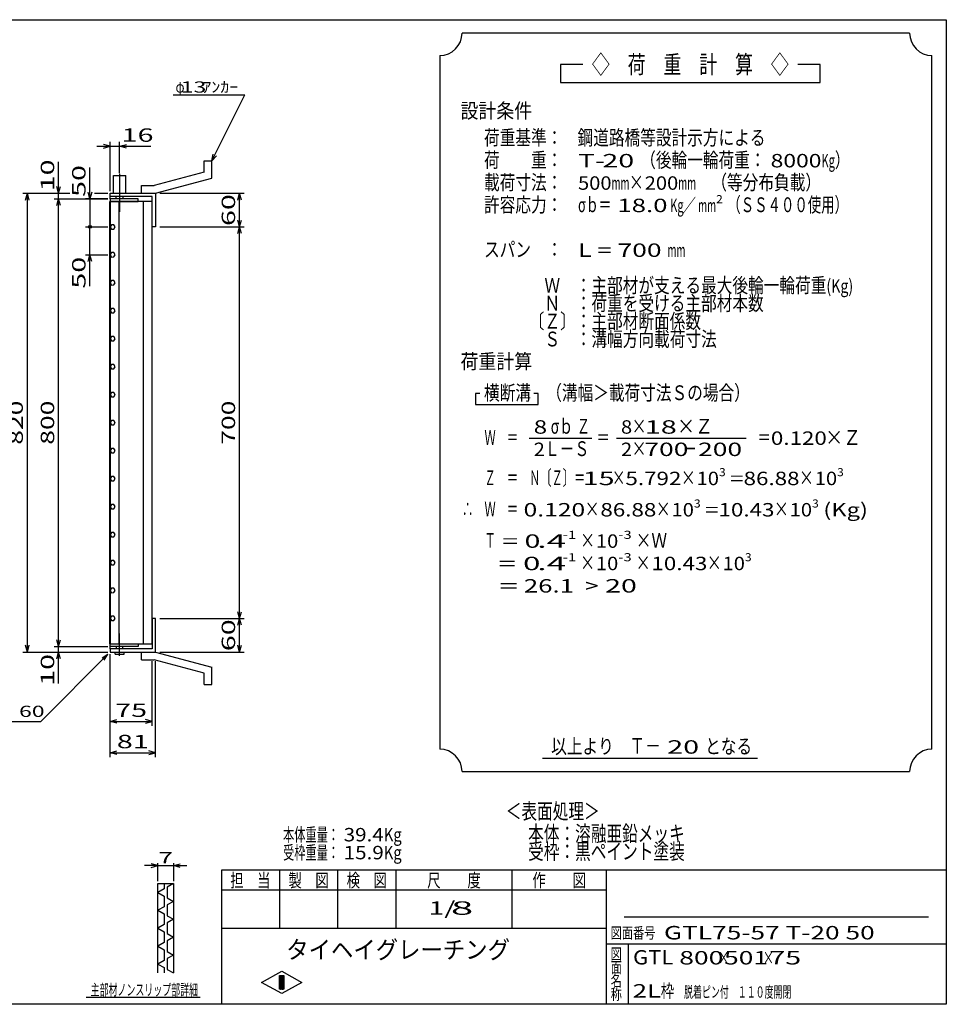
# Model space of a CAD drawing. Units: millimetres. Extents: x -182 to 173, y -128 to 105.
# Drawn here: x -34 to 173, y -115 to 105 of the extents above; entities that cross this region are included whole.
import ezdxf
from ezdxf.enums import TextEntityAlignment as Align

# ---------------------------------------------------------------- set-up
doc = ezdxf.new("R2010")
doc.units = ezdxf.units.MM
doc.header["$LTSCALE"] = 0.25
doc.linetypes.add('CENTERX2', pattern=[101.6, 63.5, -12.7, 12.7, -12.7])
for name, color, linetype in [('16', 7, 'Continuous'), ('19', 7, 'Continuous'), ('22', 7, 'Continuous'), ('24', 7, 'Continuous'), ('32', 7, 'Continuous')]:
    doc.layers.add(name, color=color, linetype=linetype)
doc.styles.add('dcStyle0', font='txt.shx', dxfattribs={"width": 0.833333, "bigfont": 'bigfont'})

msp = doc.modelspace()

# ---------------------------------------------------------------- linework, layer by layer
at = {"color": 150, "linetype": 'Continuous', "lineweight": 25}
for p, q in [((-172.9, 105.35), (173.1, 105.35)), ((173.1, 105.35), (173.1, -114.65)), ((173.1, -84.65), (11.1, -84.65)), ((11.1, -84.65), (11.1, -114.65)), ((24.1, -84.65), (24.1, -97.65)), ((37.1, -97.65), (37.1, -84.65)), ((50.1, -84.65), (50.1, -97.65)), ((76.1, -97.65), (76.1, -84.65)), ((97.1, -84.65), (97.1, -114.65)), ((97.1, -89.15), (11.1, -89.15)), ((169.1, -95.15), (101.1, -95.15)), ((11.1, -97.65), (97.1, -97.65)), ((97.1, -101.15), (173.1, -101.15)), ((102.1, -114.65), (102.1, -101.15)), ((20.1, -109.75), (24.6, -107.25)), ((24.6, -107.25), (29.1, -109.75)), ((24.6, -112.25), (20.1, -109.75)), ((24.1, -108.25), (25.1, -108.25)), ((24.1, -111.25), (24.1, -108.25)), ((24.1, -108.25), (24.3, -108.25)), ((24.3, -108.25), (24.3, -111.25)), ((24.5, -111.25), (24.5, -108.25)), ((24.5, -108.25), (24.7, -108.25)), ((29.1, -109.75), (24.6, -112.25)), ((24.7, -108.25), (24.7, -111.25)), ((24.9, -111.25), (24.9, -108.25)), ((24.9, -108.25), (25.1, -108.25)), ((25.1, -108.25), (25.1, -111.25)), ((25.1, -108.25), (25.1, -111.25)), ((25.1, -111.25), (24.1, -111.25)), ((24.3, -111.25), (24.5, -111.25)), ((24.7, -111.25), (24.9, -111.25)), ((173.1, -114.65), (-172.9, -114.65))]:
    msp.add_line(p, q, dxfattribs=at)
at = {"layer": '16', "color": 3, "linetype": 'Continuous', "lineweight": 25}
for p, q in [((-13.84, -34.12), (-13.84, 64.75)), ((-13.84, 64.75), (-13.75, 64.75)), ((-7.5, 65.31), (-13.75, 65.31)), ((-13.75, 65.31), (-13.75, 64.75)), ((-13.75, 64.75), (-7.5, 64.75)), ((-13.75, 64.75), (-13.75, -34.12)), ((-4.38, 64.75), (-13.75, 64.75)), ((-11.81, 64.75), (-11.81, -34.12)), ((-7.5, 64.75), (-7.5, 65.31)), ((-6.31, -34.12), (-6.31, 64.75)), ((-4.38, -34.12), (-4.38, 64.75)), ((-13.47, 59.55), (-13.75, 59.06)), ((-12.91, 59.55), (-13.47, 59.55)), ((-12.63, 59.06), (-12.91, 59.55)), ((-13.75, 59.06), (-13.46, 58.57)), ((-13.46, 58.57), (-12.9, 58.58)), ((-12.9, 58.58), (-12.63, 59.07)), ((-13.47, 53.3), (-13.75, 52.81)), ((-13.75, 52.81), (-13.46, 52.32)), ((-12.91, 53.3), (-13.47, 53.3)), ((-12.63, 52.81), (-12.91, 53.3)), ((-12.9, 52.33), (-12.63, 52.82)), ((-13.46, 52.32), (-12.9, 52.33)), ((-13.47, 47.05), (-13.75, 46.56)), ((-13.75, 46.56), (-13.46, 46.07)), ((-12.91, 47.05), (-13.47, 47.05)), ((-12.63, 46.56), (-12.91, 47.05)), ((-12.9, 46.08), (-12.63, 46.57)), ((-13.46, 46.07), (-12.9, 46.08)), ((-13.47, 40.8), (-13.75, 40.31)), ((-13.75, 40.31), (-13.46, 39.82)), ((-12.91, 40.8), (-13.47, 40.8)), ((-13.46, 39.82), (-12.9, 39.83)), ((-12.63, 40.31), (-12.91, 40.8)), ((-12.9, 39.83), (-12.63, 40.32)), ((-13.47, 34.55), (-13.75, 34.06)), ((-13.75, 34.06), (-13.46, 33.57)), ((-12.91, 34.55), (-13.47, 34.55)), ((-13.46, 33.57), (-12.9, 33.58)), ((-12.63, 34.06), (-12.91, 34.55)), ((-12.9, 33.58), (-12.63, 34.07)), ((-13.47, 28.3), (-13.75, 27.81)), ((-13.75, 27.81), (-13.46, 27.32)), ((-12.91, 28.3), (-13.47, 28.3)), ((-13.46, 27.32), (-12.9, 27.33)), ((-12.63, 27.81), (-12.91, 28.3)), ((-12.9, 27.33), (-12.63, 27.82)), ((-13.47, 22.05), (-13.75, 21.56)), ((-12.91, 22.05), (-13.47, 22.05)), ((-12.63, 21.56), (-12.91, 22.05)), ((-13.75, 21.56), (-13.46, 21.07)), ((-13.46, 21.07), (-12.9, 21.08)), ((-12.9, 21.08), (-12.63, 21.57)), ((-13.47, 15.8), (-13.75, 15.31)), ((-12.91, 15.8), (-13.47, 15.8)), ((-12.63, 15.31), (-12.91, 15.8)), ((-13.75, 15.31), (-13.46, 14.82)), ((-13.46, 14.82), (-12.9, 14.83)), ((-12.9, 14.83), (-12.63, 15.32)), ((-13.47, 9.55), (-13.75, 9.06)), ((-13.75, 9.06), (-13.46, 8.57)), ((-12.91, 9.55), (-13.47, 9.55)), ((-12.63, 9.06), (-12.91, 9.55)), ((-12.9, 8.58), (-12.63, 9.07)), ((-13.46, 8.57), (-12.9, 8.58)), ((-13.47, 3.3), (-13.75, 2.81)), ((-13.75, 2.81), (-13.46, 2.32)), ((-12.91, 3.3), (-13.47, 3.3)), ((-13.46, 2.32), (-12.9, 2.33)), ((-12.63, 2.81), (-12.91, 3.3)), ((-12.9, 2.33), (-12.63, 2.82)), ((-13.47, -2.95), (-13.75, -3.44)), ((-13.75, -3.44), (-13.46, -3.93)), ((-12.91, -2.95), (-13.47, -2.95)), ((-13.46, -3.93), (-12.9, -3.92)), ((-12.63, -3.44), (-12.91, -2.95)), ((-12.9, -3.92), (-12.63, -3.43)), ((-13.47, -9.2), (-13.75, -9.69)), ((-13.75, -9.69), (-13.46, -10.18)), ((-12.91, -9.2), (-13.47, -9.2)), ((-13.46, -10.18), (-12.9, -10.17)), ((-12.63, -9.69), (-12.91, -9.2)), ((-12.9, -10.17), (-12.63, -9.68)), ((-13.47, -15.45), (-13.75, -15.94)), ((-13.75, -15.94), (-13.46, -16.43)), ((-12.91, -15.45), (-13.47, -15.45)), ((-13.46, -16.43), (-12.9, -16.42)), ((-12.63, -15.94), (-12.91, -15.45)), ((-12.9, -16.42), (-12.63, -15.93)), ((-13.47, -21.7), (-13.75, -22.19)), ((-12.91, -21.7), (-13.47, -21.7)), ((-12.63, -22.19), (-12.91, -21.7)), ((-13.75, -22.19), (-13.46, -22.68)), ((-13.46, -22.68), (-12.9, -22.67)), ((-12.9, -22.67), (-12.63, -22.18)), ((-13.47, -27.95), (-13.75, -28.44)), ((-13.75, -28.44), (-13.46, -28.93)), ((-12.91, -27.95), (-13.47, -27.95)), ((-12.63, -28.44), (-12.91, -27.95)), ((-12.9, -28.92), (-12.63, -28.43)), ((-13.46, -28.93), (-12.9, -28.92)), ((-13.75, -34.12), (-13.84, -34.12)), ((-13.75, -34.12), (-7.5, -34.12)), ((-13.75, -34.69), (-13.75, -34.12)), ((-13.75, -34.12), (-4.38, -34.12)), ((-7.5, -34.69), (-13.75, -34.69)), ((-7.5, -34.12), (-7.5, -34.69))]:
    msp.add_line(p, q, dxfattribs=at)
at = {"layer": '19', "color": 6, "linetype": 'Continuous', "lineweight": 25}
for p, q in [((7.25, 73.81), (9, 73.81)), ((7.25, 71.31), (7.25, 73.81)), ((9, 69.94), (9, 73.81)), ((-13, 66.56), (-13, 70.56)), ((-13, 70.56), (-10.25, 70.56)), ((-10.25, 66.56), (-10.25, 70.56)), ((7.25, 71.31), (-3.88, 68.31)), ((-6.75, 68.31), (-3.88, 68.31)), ((-6.75, 66.56), (-6.75, 68.31)), ((-3.62, 66.56), (9, 69.94)), ((-13.75, 65.31), (-13.75, 66.56)), ((-13.75, 65.81), (-13.75, 66.56)), ((-13.75, 66.56), (-3.75, 66.56)), ((-6.75, 66.56), (-3.62, 66.56)), ((-3.75, 66.56), (-3.62, 66.44)), ((-3.62, 66.44), (-3.62, 59.06)), ((-4.38, 65.81), (-13.75, 65.81)), ((-12.38, 65.31), (-12.38, 65.81)), ((-10.88, 65.81), (-10.88, 65.31)), ((-4.38, 59.06), (-4.38, 65.81)), ((-3.62, 59.06), (-4.38, 59.06)), ((-3.62, -28.44), (-4.38, -28.44)), ((-4.38, -28.44), (-4.38, -35.19)), ((-3.62, -35.81), (-3.62, -28.44)), ((-13.75, -35.19), (-13.75, -33.94)), ((-13.75, -35.19), (-13.75, -35.94)), ((-4.38, -35.19), (-13.75, -35.19)), ((-12.38, -34.69), (-12.38, -35.19)), ((-10.88, -35.19), (-10.88, -34.69)), ((-13.75, -35.94), (-3.75, -35.94)), ((-12.63, -36.44), (-12.63, -35.94)), ((-12.63, -36.44), (-10.62, -36.44)), ((-10.62, -36.44), (-10.62, -35.94)), ((-6.75, -35.94), (-3.62, -35.94)), ((-6.75, -37.69), (-6.75, -35.94)), ((-3.75, -35.94), (-3.62, -35.81)), ((-3.62, -35.94), (9, -39.31)), ((-6.75, -37.69), (-3.88, -37.69)), ((7.25, -40.69), (-3.88, -37.69)), ((9, -43.19), (9, -39.31)), ((7.25, -43.19), (7.25, -40.69)), ((7.25, -43.19), (9, -43.19))]:
    msp.add_line(p, q, dxfattribs=at)
at = {"layer": '19', "color": 6, "linetype": 'CENTERX2', "lineweight": 25}
for p, q in [((-11.62, 70.94), (-11.62, 62.44)), ((-11.62, -36.81), (-11.62, -31.81))]:
    msp.add_line(p, q, dxfattribs=at)
at = {"layer": '22', "color": 4, "linetype": 'Continuous', "lineweight": 25}
for p, q in [((0.37, 88.56), (16.38, 88.56)), ((9, 73.81), (16.38, 88.56)), ((-16.75, 77.06), (-13.75, 77.06)), ((-13.75, 77.06), (-15.25, 77.46)), ((-15.25, 76.66), (-13.75, 77.06)), ((-13.75, 67.06), (-13.75, 78.06)), ((-13.75, 77.06), (-11.62, 77.06)), ((-11.62, 71.06), (-11.62, 78.06)), ((-11.62, 77.06), (-10.12, 77.46)), ((-10.12, 76.66), (-11.62, 77.06)), ((-11.62, 77.06), (-4.62, 77.06)), ((9, 73.81), (9.3, 75.27)), ((9, 73.81), (10, 74.91)), ((-25.25, 66.56), (-25.25, 73.56)), ((-18.25, 65.31), (-18.25, 72.31)), ((-33.25, 66.56), (-22.75, 66.56)), ((-32.65, 65.06), (-32.25, 66.56)), ((-31.85, 65.06), (-32.25, 66.56)), ((-32.25, -35.94), (-32.25, 66.56)), ((-26.25, 66.56), (-22.75, 66.56)), ((-25.25, 66.56), (-25.65, 68.06)), ((-25.25, 66.56), (-24.85, 68.06)), ((-25.25, 65.31), (-25.25, 66.56)), ((-18.25, 65.31), (-18.65, 66.81)), ((-17.85, 66.81), (-18.25, 65.31)), ((-17.25, 66.56), (-14.25, 66.56)), ((-17.25, 66.56), (-14.25, 66.56)), ((-2.62, 66.56), (16.18, 66.56)), ((14.78, 65.06), (15.18, 66.56)), ((15.58, 65.06), (15.18, 66.56)), ((15.18, 59.06), (15.18, 66.56)), ((-26.25, 65.31), (-14.25, 65.31)), ((-25.65, 63.81), (-25.25, 65.31)), ((-24.85, 63.81), (-25.25, 65.31)), ((-25.25, -34.69), (-25.25, 65.31)), ((-14.25, 65.31), (-19.25, 65.31)), ((-18.25, 65.31), (-18.25, 59.06)), ((15.18, 59.06), (14.78, 60.56)), ((15.18, 59.06), (15.58, 60.56)), ((-19.25, 59.06), (-14.25, 59.06)), ((-18.25, 52.81), (-18.25, 59.06)), ((-2.62, 59.06), (16.18, 59.06)), ((14.78, 57.56), (15.18, 59.06)), ((15.58, 57.56), (15.18, 59.06)), ((15.18, -28.44), (15.18, 59.06)), ((-19.25, 52.81), (-14.25, 52.81)), ((-18.65, 51.31), (-18.25, 52.81)), ((-17.85, 51.31), (-18.25, 52.81)), ((-18.25, 45.81), (-18.25, 52.81)), ((-2.62, -28.44), (16.18, -28.44)), ((15.18, -28.44), (14.78, -26.94)), ((14.78, -29.94), (15.18, -28.44)), ((15.18, -28.44), (15.58, -26.94)), ((15.58, -29.94), (15.18, -28.44)), ((15.18, -35.94), (15.18, -28.44)), ((-32.25, -35.94), (-32.65, -34.44)), ((-32.25, -35.94), (-31.85, -34.44)), ((-26.25, -34.69), (-14.25, -34.69)), ((-25.25, -34.69), (-25.65, -33.19)), ((-25.25, -34.69), (-24.85, -33.19)), ((-25.25, -35.94), (-25.25, -34.69)), ((15.18, -35.94), (14.78, -34.44)), ((15.18, -35.94), (15.58, -34.44)), ((-33.25, -35.94), (-14.25, -35.94)), ((-29.25, -51.44), (-14.25, -36.44)), ((-26.25, -35.94), (-14.25, -35.94)), ((-25.65, -37.44), (-25.25, -35.94)), ((-24.85, -37.44), (-25.25, -35.94)), ((-25.25, -42.94), (-25.25, -35.94)), ((-15.55, -37.24), (-14.25, -36.44)), ((-15.05, -37.74), (-14.25, -36.44)), ((-13.75, -52.44), (-13.75, -36.44)), ((-13.75, -59.44), (-13.75, -36.44)), ((-2.62, -35.94), (16.18, -35.94)), ((-4.38, -52.44), (-4.38, -37.96)), ((-3.62, -59.44), (-3.62, -37.96)), ((-49.25, -51.44), (-29.25, -51.44)), ((-13.75, -51.44), (-12.25, -51.04)), ((-12.25, -51.84), (-13.75, -51.44)), ((-13.75, -51.44), (-4.38, -51.44)), ((-4.38, -51.44), (-5.87, -51.04)), ((-5.87, -51.84), (-4.38, -51.44)), ((-13.75, -58.44), (-12.25, -58.04)), ((-12.25, -58.84), (-13.75, -58.44)), ((-13.75, -58.44), (-3.62, -58.44)), ((-3.62, -58.44), (-5.12, -58.04)), ((-5.12, -58.84), (-3.62, -58.44))]:
    msp.add_line(p, q, dxfattribs=at)
msp.add_circle((-18.25, 59.06), 0.3, dxfattribs=at)
at = {"layer": '24', "color": 4, "linetype": 'Continuous', "lineweight": 25}
for p, q in [((164.9, 102.35), (64.9, 102.35)), ((59.9, 97.35), (59.9, -57.65)), ((169.9, -57.65), (169.9, 97.35)), ((91.9, 95.35), (86.9, 95.35)), ((86.9, 95.35), (86.9, 91.35)), ((144.9, 95.35), (139.9, 95.35)), ((144.9, 91.35), (144.9, 95.35)), ((86.9, 91.35), (144.9, 91.35)), ((68.9, 21.85), (67.9, 21.85)), ((67.9, 21.85), (67.9, 19.35)), ((81.9, 21.85), (80.9, 21.85)), ((81.9, 19.35), (81.9, 21.85)), ((67.9, 19.35), (81.9, 19.35)), ((79.9, 11.85), (93.9, 11.85)), ((99.4, 11.85), (128.4, 11.85)), ((82.9, -59.65), (130.9, -59.65)), ((64.9, -62.65), (164.9, -62.65))]:
    msp.add_line(p, q, dxfattribs=at)
for centre, start, end in [((59.9, 102.35), 270, 0), ((169.9, 102.35), 180, 270), ((59.9, -62.65), 0, 90), ((169.9, -62.65), 90, 180)]:
    msp.add_arc(centre, 5, start, end, dxfattribs=at)
at = {"layer": '32', "color": 4, "linetype": 'Continuous', "lineweight": 25}
for p, q in [((-3.1, -83.65), (-4.6, -83.25)), ((-3.1, -87.15), (-3.1, -83.15)), ((0.4, -83.15), (0.4, -87.15)), ((0.4, -83.65), (1.9, -83.25)), ((-3.1, -83.65), (-6.1, -83.65)), ((-4.6, -84.05), (-3.1, -83.65)), ((-3.1, -83.65), (0.4, -83.65)), ((1.9, -84.05), (0.4, -83.65)), ((0.4, -83.65), (3.4, -83.65)), ((-3.1, -87.65), (0.4, -87.65)), ((-3.1, -107.65), (-3.1, -87.65)), ((-1.7, -87.65), (-1.7, -88.85)), ((0.4, -87.65), (-1, -88.45)), ((0.4, -87.65), (0.4, -107.65)), ((-1.7, -88.85), (-3.1, -89.65)), ((-3.1, -89.65), (-1.7, -90.45)), ((-1, -88.45), (-1, -90.85)), ((-1.7, -90.45), (-1.7, -92.85)), ((-1, -90.85), (0.4, -91.65)), ((0.4, -91.65), (-1, -92.45)), ((-1.7, -92.85), (-3.1, -93.65)), ((-3.1, -93.65), (-1.7, -94.45)), ((-1.7, -94.45), (-1.7, -96.85)), ((-1, -92.45), (-1, -94.85)), ((-1, -94.85), (0.4, -95.65)), ((0.4, -95.65), (-1, -96.45)), ((-1, -96.45), (-1, -98.85)), ((-1.7, -96.85), (-3.1, -97.65)), ((-3.1, -97.65), (-1.7, -98.45)), ((-1.7, -98.45), (-1.7, -100.85)), ((-1, -98.85), (0.4, -99.65)), ((-1.7, -100.85), (-3.1, -101.65)), ((0.4, -99.65), (-1, -100.45)), ((-1, -100.45), (-1, -102.85)), ((-3.1, -101.65), (-1.7, -102.45)), ((-1.7, -102.45), (-1.7, -104.85)), ((-1, -102.85), (0.4, -103.65)), ((-1.7, -104.85), (-3.1, -105.65)), ((0.4, -103.65), (-1, -104.45)), ((-1, -104.45), (-1, -106.85)), ((-3.1, -105.65), (-1.7, -106.45)), ((-1.7, -106.45), (-1.7, -107.65)), ((-1, -106.85), (0.4, -107.65)), ((6.4, -113.15), (-19.1, -113.15))]:
    msp.add_line(p, q, dxfattribs=at)

# ---------------------------------------------------------------- texts
at = {"color": 150, "style": 'dcStyle0', "width": 0.833333}
for s, height, p, p2 in [('担\u3000当', 3, (13.1, -88.45), (22.1, -88.45)), ('製\u3000図', 3, (26.1, -88.45), (35.1, -88.45)), ('検\u3000図', 3, (39.1, -88.45), (48.1, -88.45)), ('尺\u3000\u3000度', 3, (57.1, -88.45), (69.1, -88.45)), ('作\u3000\u3000図', 3, (80.6, -88.45), (92.6, -88.45)), ('図面番号', 2.5, (98.1, -99.95), (108.1, -99.95)), ('図', 2.5, (98.1, -104.65), (100.6, -104.65)), ('面', 2.5, (98.1, -107.65), (100.6, -107.65)), ('名', 2.5, (98.1, -110.65), (100.6, -110.65)), ('称', 2.5, (98.1, -113.65), (100.6, -113.65))]:
    msp.add_text(s, height=height, dxfattribs=at).set_placement(p, p2, align=Align.FIT)
at = {"color": 222, "style": 'dcStyle0', "width": 1.041667}
msp.add_text('タイヘイグレーチング', height=4, dxfattribs=at).set_placement((25.6, -104.45), (75.6, -104.45), align=Align.FIT)
at = {"layer": '22', "color": 2, "style": 'dcStyle0'}
for s, height, width, p, p2 in [('φ', 2.5, 0.666667, (0.87, 89.06), (2.87, 89.06)), (' 13 ', 2.5, 0.8, (0.87, 89.06), (8.88, 89.06)), ('ｱﾝｶｰ', 2.5, 0.8, (6.87, 89.06), (14.88, 89.06)), (' 16 ', 3, 0.833333, (-12.63, 78.06), (-2.62, 78.06)), (' 60 ', 2.5, 0.8, (-35.25, -50.44), (-27.25, -50.44)), (' 75 ', 3, 0.833333, (-14.06, -50.44), (-4.06, -50.44)), (' 81 ', 3, 0.833333, (-13.69, -57.44), (-3.69, -57.44)), ('＜表面処理＞', 3.5, 0.744681, (74.65, -73.25), (95.65, -73.25)), ('本体：溶融亜鉛メッキ', 3.5, 0.744681, (79.65, -78.25), (114.65, -78.25)), ('本体重量：', 3, 0.694444, (24.9, -78.25), (37.4, -78.25)), (' 39.4', 3, 0.666667, (37.4, -78.25), (47.4, -78.25)), ('Kg', 3, 0.666667, (47.4, -78.25), (51.4, -78.25)), ('受枠重量：', 3, 0.694444, (24.9, -82.25), (37.4, -82.25)), (' 15.9', 3, 0.666667, (37.4, -82.25), (47.4, -82.25)), ('受枠：黒ペイント塗装', 3.5, 0.744681, (79.65, -82.25), (114.65, -82.25)), ('Kg', 3, 0.666667, (47.4, -82.25), (51.4, -82.25)), ('GTL75-57 T-20 50      ', 3, 0.833333, (110, -100.15), (165, -100.15)), ('GTL', 3.2, 0.9375, (103.1, -105.75), (112.1, -105.75)), (' 800 ', 3, 0.833333, (112.1, -105.75), (124.6, -105.75)), ('×', 3, 0.694444, (122.1, -105.75), (124.6, -105.75)), (' 501 ', 3, 0.833333, (122.1, -105.75), (134.6, -105.75)), ('×', 3, 0.694444, (132.1, -105.75), (134.6, -105.75)), (' 75 ', 3, 0.833333, (132.1, -105.75), (142.1, -105.75)), ('枠', 3, 0.833333, (109.3, -113.15), (112.3, -113.15)), ('脱着', 2.5, 0.666667, (114.5, -113.15), (118.5, -113.15)), ('ピン付', 2.5, 0.666667, (118.5, -113.15), (124.5, -113.15)), ('\u3000１１０度開閉', 2.5, 0.666667, (124.5, -113.15), (138.5, -113.15))]:
    msp.add_text(s, height=height, dxfattribs=dict(at, width=width)).set_placement(p, p2, align=Align.FIT)
at = {"layer": '22', "color": 2, "style": 'dcStyle0', "width": 0.833333}
for s, p, p2 in [(' 10 ', (-26.25, 65.56), (-26.25, 75.56)), (' 50 ', (-19.25, 64.31), (-19.25, 74.31)), (' 60 ', (14.18, 57.81), (14.18, 67.81)), (' 50 ', (-19.25, 43.81), (-19.25, 53.81)), (' 820 ', (-33.25, 9.06), (-33.25, 21.56)), (' 800 ', (-26.25, 9.06), (-26.25, 21.56)), (' 700 ', (14.18, 9.06), (14.18, 21.56)), (' 60 ', (14.18, -37.19), (14.18, -27.19)), (' 10 ', (-26.25, -44.94), (-26.25, -34.94))]:
    msp.add_text(s, height=3, rotation=90, dxfattribs=at).set_placement(p, p2, align=Align.FIT)
at = {"layer": '22', "color": 2, "style": 'dcStyle0'}
for s, p, p2 in [('1/', (57.4, -94.65), (63.4, -94.65)), (' 8 ', (60.4, -94.65), (69.4, -94.65)), ('2L', (103, -113.15), (109.4, -113.15))]:
    msp.add_text(s, height=3, dxfattribs=at).set_placement(p, p2, align=Align.FIT)
at = {"layer": '24', "color": 2, "style": 'dcStyle0'}
for s, height, width, p, p2 in [('◇\u3000荷\u3000重\u3000計\u3000算\u3000◇', 4, 0.833333, (93.9, 93.35), (137.9, 93.35)), ('設計条件', 3.3, 0.858369, (64.55, 83.35), (80.55, 83.35)), ('荷重基準：\u3000', 3.3, 0.841346, (69.8, 77.35), (90.8, 77.35)), ('鋼道路橋等設計示方による', 3.3, 0.841346, (90.7, 77.35), (132.7, 77.35)), ('荷\u3000\u3000重：\u3000', 3.3, 0.841346, (69.8, 72.35), (90.8, 72.35)), (' 20 ', 3, 0.833333, (94.8, 72.35), (104.8, 72.35)), ('（後輪一輪荷重：', 3.3, 0.841346, (104.7, 72.35), (132.7, 72.35)), (' 8000', 3, 0.833333, (132.7, 72.35), (145.2, 72.35)), ('Kg', 3, 0.5, (145.2, 72.35), (148.2, 72.35)), ('）', 3.3, 0.833333, (148.2, 72.35), (151.5, 72.35)), ('載荷寸法：\u3000', 3.3, 0.841346, (69.8, 67.35), (90.8, 67.35)), ('500', 3, 0.833333, (90.8, 67.35), (98.3, 67.35)), ('×', 3.3, 0.833333, (102.2, 67.35), (105.5, 67.35)), ('200', 3, 0.833333, (105.7, 67.35), (113.2, 67.35)), ('\u3000（等分布負載）', 3.3, 0.841346, (117.1, 67.35), (145.1, 67.35)), ('mm', 3, 0.666667, (98.3, 67.35), (102.3, 67.35)), ('mm', 3, 0.666667, (113.2, 67.35), (117.2, 67.35)), ('許容応力：\u3000', 3.3, 0.841346, (69.8, 62.35), (90.8, 62.35)), ('2', 1.8, 0.833333, (121.65, 64.35), (123.15, 64.35)), ('（ＳＳ４００使用）', 3.3, 0.757576, (124.15, 62.35), (151.15, 62.35)), ('σｂ＝', 3.3, 0.631313, (90.8, 62.35), (98.3, 62.35)), (' 18.0', 3, 0.833333, (98.3, 62.35), (110.8, 62.35)), ('Kg', 3, 0.5, (111.4, 62.35), (114.4, 62.35)), ('／', 3, 0.833333, (114.15, 62.35), (117.15, 62.35)), ('mm', 3, 0.666667, (117.65, 62.35), (121.65, 62.35)), ('スパン\u3000：\u3000', 3.3, 0.841346, (69.8, 52.35), (90.8, 52.35)), ('L =', 3, 0.833333, (90.8, 52.35), (98.3, 52.35)), (' 700 ', 3, 0.833333, (98.3, 52.35), (110.8, 52.35)), ('mm', 3, 0.666667, (110.8, 52.35), (114.8, 52.35)), ('\u3000Ｗ\u3000：主部材が支える最大後輪一輪荷重', 3.3, 0.841346, (79.8, 44.35), (146.3, 44.35)), ('(Kg)', 3, 0.5, (146.3, 44.35), (152.3, 44.35)), ('\u3000Ｎ\u3000：荷重を受ける主部材本数', 3.3, 0.841346, (79.8, 40.35), (132.3, 40.35)), ('〔Ｚ〕：主部材断面係数', 3.3, 0.841346, (79.8, 36.35), (118.3, 36.35)), ('\u3000Ｓ\u3000：溝幅方向載荷寸法', 3.3, 0.841346, (79.8, 32.35), (121.8, 32.35)), ('荷重計算', 3.3, 0.858369, (64.55, 27.35), (80.55, 27.35)), ('\u3000（溝幅＞載荷寸法Ｓの場合）', 3.3, 0.841346, (80.2, 20.35), (129.2, 20.35)), ('横断溝', 3.3, 0.841346, (69.8, 20.35), (80.3, 20.35)), ('σｂ', 3.3, 0.631313, (84.7, 12.85), (89.7, 12.85)), ('Ｚ', 3.3, 0.757576, (90.5, 12.85), (93.5, 12.85)), ('8', 3, 0.833333, (100.4, 12.85), (102.9, 12.85)), ('×', 3.3, 0.833333, (102.8, 12.85), (106.1, 12.85)), (' 18 ', 3, 0.833333, (104.3, 12.85), (114.3, 12.85)), ('×Ｚ', 3.3, 0.858369, (112.95, 12.85), (120.95, 12.85)), ('Ｗ\u3000＝', 3.3, 0.631313, (69.9, 10.35), (77.4, 10.35)), ('0.120', 3, 0.833333, (133.9, 10.35), (146.4, 10.35)), ('×Ｚ', 3.3, 0.858369, (146.05, 10.35), (154.05, 10.35)), ('Ｌ－Ｓ', 3.3, 0.833333, (83.4, 7.85), (93.3, 7.85)), ('＝', 3.3, 0.757576, (94.9, 10.35), (97.9, 10.35)), ('＝', 3.3, 0.757576, (130.9, 10.35), (133.9, 10.35)), ('2', 3, 0.833333, (80.9, 7.85), (83.4, 7.85)), ('2', 3, 0.833333, (100.4, 7.85), (102.9, 7.85)), ('×', 3.3, 0.833333, (102.8, 7.85), (106.1, 7.85)), (' 700 ', 3, 0.833333, (104.3, 7.85), (116.8, 7.85)), ('－', 3.3, 0.631313, (114.8, 7.85), (117.3, 7.85)), (' 200 ', 3, 0.833333, (116.3, 7.85), (128.8, 7.85)), ('Ｚ\u3000＝\u3000Ｎ〔Ｚ〕＝', 3.3, 0.631313, (69.9, 1.35), (92.4, 1.35)), ('×', 3.3, 0.757576, (98.4, 1.35), (101.4, 1.35)), ('5.792', 3, 0.833333, (101.4, 1.35), (113.9, 1.35)), ('×', 3.3, 0.833333, (113.8, 1.35), (117.1, 1.35)), ('10', 3, 0.833333, (117.3, 1.35), (122.3, 1.35)), ('3', 1.8, 0.833333, (122.3, 3.35), (123.8, 3.35)), ('86.88', 3, 0.833333, (127.8, 1.35), (140.3, 1.35)), ('×', 3.3, 0.833333, (140.2, 1.35), (143.5, 1.35)), ('10', 3, 0.833333, (143.7, 1.35), (148.7, 1.35)), ('3', 1.8, 0.833333, (148.7, 3.35), (150.2, 3.35)), (' 15 ', 3, 0.833333, (90.4, 1.35), (100.4, 1.35)), ('3', 1.8, 0.833333, (116.7, -3.65), (118.2, -3.65)), ('3', 1.8, 0.833333, (143.1, -3.65), (144.6, -3.65)), ('∴\u3000Ｗ\u3000＝', 3.3, 0.631313, (64.9, -5.65), (77.4, -5.65)), (' 0.120', 3, 0.833333, (77.4, -5.65), (92.4, -5.65)), ('×', 3.3, 0.833333, (92.3, -5.65), (95.6, -5.65)), ('86.88', 3, 0.833333, (95.8, -5.65), (108.3, -5.65)), ('×', 3.3, 0.833333, (108.2, -5.65), (111.5, -5.65)), ('10', 3, 0.833333, (111.7, -5.65), (116.7, -5.65)), ('10.43', 3, 0.833333, (122.2, -5.65), (134.7, -5.65)), ('×', 3.3, 0.833333, (134.6, -5.65), (137.9, -5.65)), ('10', 3, 0.833333, (138.1, -5.65), (143.1, -5.65)), ('(Kg)', 3, 0.833333, (145.6, -5.65), (155.6, -5.65)), ('Ｔ', 3.3, 0.631313, (69.9, -12.65), (72.4, -12.65)), (' = 0', 3, 0.833333, (72.4, -12.65), (82.4, -12.65)), (' .4 ', 3, 0.833333, (79.9, -12.65), (89.9, -12.65)), ('-1', 1.8, 0.833333, (87.4, -10.65), (90.4, -10.65)), ('×', 3.3, 0.833333, (91.3, -12.65), (94.6, -12.65)), ('10', 3, 0.833333, (94.8, -12.65), (99.8, -12.65)), ('-3', 1.8, 0.833333, (99.8, -10.65), (102.8, -10.65)), ('×Ｗ', 3.3, 0.841346, (103.7, -12.65), (110.7, -12.65)), ('  = 0', 3, 0.833333, (69.9, -17.65), (82.4, -17.65)), (' .4 ', 3, 0.833333, (79.9, -17.65), (89.9, -17.65)), ('-1', 1.8, 0.833333, (87.4, -15.65), (90.4, -15.65)), ('×', 3.3, 0.833333, (91.3, -17.65), (94.6, -17.65)), ('10', 3, 0.833333, (94.8, -17.65), (99.8, -17.65)), ('-3', 1.8, 0.833333, (99.8, -15.65), (102.8, -15.65)), ('×', 3.3, 0.833333, (103.7, -17.65), (107, -17.65)), ('10.43', 3, 0.833333, (107.2, -17.65), (119.7, -17.65)), ('×', 3.3, 0.833333, (119.6, -17.65), (122.9, -17.65)), ('10', 3, 0.833333, (123.1, -17.65), (128.1, -17.65)), ('3', 1.8, 0.833333, (128.1, -15.65), (129.6, -15.65)), (' 26.1', 3, 0.833333, (77.4, -22.65), (89.9, -22.65)), (' 20 ', 3, 0.833333, (95.4, -22.65), (105.4, -22.65)), ('  =', 3, 0.833333, (69.9, -22.65), (77.4, -22.65)), ('以上より\u3000', 3.3, 0.841346, (84.8, -58.65), (102.3, -58.65)), ('Ｔ－', 3.5, 0.833333, (102.3, -58.65), (109.3, -58.65)), (' 20 ', 3, 0.833333, (109.3, -58.65), (119.3, -58.65)), ('となる', 3.3, 0.841346, (119.2, -58.65), (129.7, -58.65))]:
    msp.add_text(s, height=height, dxfattribs=dict(at, width=width)).set_placement(p, p2, align=Align.FIT)
for s, p, p2 in [('T-', (90.8, 72.35), (96.8, 72.35)), ('8', (80.9, 12.85), (83.9, 12.85)), ('=', (124.8, 1.35), (127.8, 1.35)), ('=', (119.2, -5.65), (122.2, -5.65)), ('>', (92.4, -22.65), (95.4, -22.65))]:
    msp.add_text(s, height=3, dxfattribs=at).set_placement(p, p2, align=Align.FIT)
at = {"layer": '32', "color": 2, "style": 'dcStyle0'}
for s, width, p, p2 in [(' 7 ', 0.8, (-4.35, -83.15), (1.65, -83.15)), ('主部材ノンスリップ部詳細', 0.666667, (-18.1, -112.65), (5.9, -112.65))]:
    msp.add_text(s, height=2.5, dxfattribs=dict(at, width=width)).set_placement(p, p2, align=Align.FIT)

doc.saveas('drawing.dxf')
